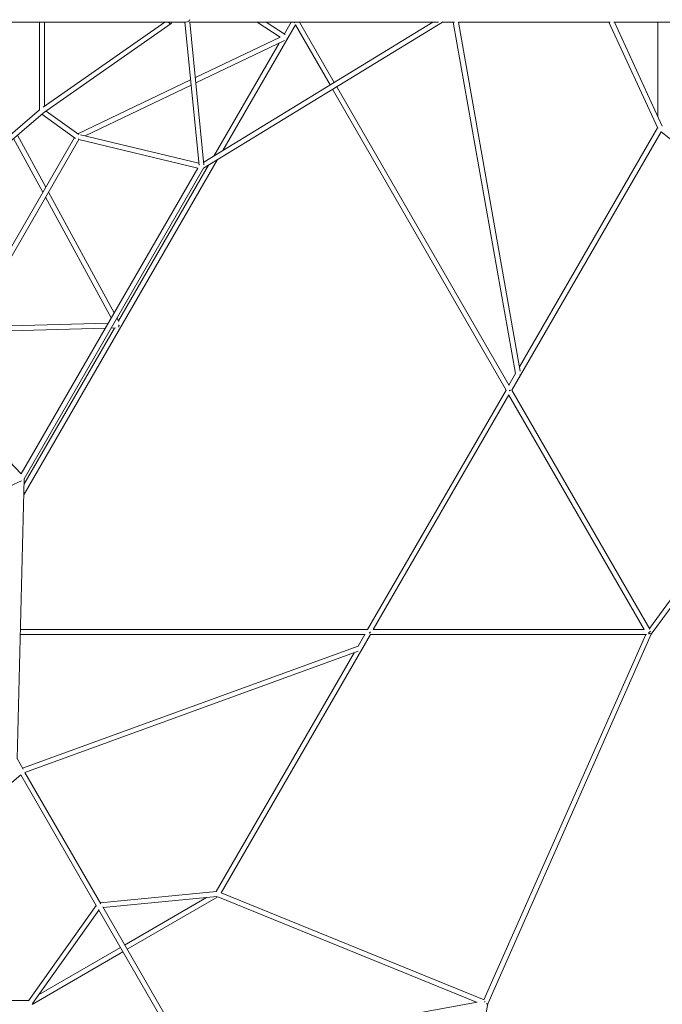
# Model space of a CAD drawing. Units: millimetres. Extents: x -7416 to 7416, y -7416 to 8663.
# Drawn here: x 1391 to 3459, y -3169 to 0 of the extents above; entities that cross this region are included whole.
import ezdxf

# ---------------------------------------------------------------- set-up
doc = ezdxf.new("R2010")
doc.units = ezdxf.units.MM

# ---------------------------------------------------------------- blocks, each defined once
blk = doc.blocks.new('A$C0EE54763')
at = {"color": 0, "linetype": 'Continuous', "lineweight": 0}
for p, q in [((1247.1, -8), (1926.4, -8)), ((1454.6, -8), (1454.6, -290.7)), ((1466.9, -281.6), (1857.9, -8)), ((1468.2, -300.3), (1878.8, -12.9)), ((1470.6, -8), (1470.6, -279.1)), ((1923, -8), (1968.2, -468.4)), ((1939.1, -8), (1984.2, -467.2)), ((1939.1, -8), (2739, -8)), ((1982.5, -478.2), (2751.7, -7.8)), ((1983.3, -458.9), (2720.6, -8)), ((2044.5, -421.5), (2278.4, -16.7)), ((2155.4, -8), (2229.4, -56.2)), ((2184.7, -8), (2245.2, -47.4)), ((2243, -45.9), (2265, -8)), ((2278.2, -17), (2389.7, -210.4)), ((2291.5, -8), (2403.4, -202)), ((2751.3, -8), (2790.2, -8)), ((2986.9, -1139.5), (2786.5, -8)), ((3001.6, -1131), (2802.7, -8)), ((2802.7, -8), (3290.8, -8)), ((3444.3, -349.9), (3287.4, -8)), ((3302.7, -8), (3854.5, -8)), ((3458.5, -342.6), (3305, -8)), ((3444.7, -312.3), (3444, -8)), ((1956.6, -186.8), (2229.5, -56.2)), ((1958.3, -203.7), (2242.9, -67.4)), ((2015.9, -439), (2225.9, -75.6)), ((1578.5, -367.8), (1941.3, -194.1)), ((1601.5, -374.5), (1942.9, -211.1)), ((2411.4, -215.9), (2965.9, -1177.3)), ((2397.7, -224.2), (2956.2, -1192.4)), ((1251.5, -486), (1467.1, -301.1)), ((1253, -463.6), (1455.1, -290.3)), ((1463, -304.6), (1571.3, -382.3)), ((1476.4, -294.5), (1581.8, -370.1)), ((1567.2, -379.3), (1112.2, -1167.6)), ((1384.1, -372.3), (1475, -539.1)), ((1586.6, -371), (1967.6, -462)), ((3455.3, -360.7), (2974.6, -1192.4)), ((3443.7, -348.7), (2999.3, -1117.7)), ((4173.5, -924), (3455.1, -361.1)), ((1581.7, -386.2), (1125.4, -1176.7)), ((1371.7, -382.9), (1465.6, -555.4)), ((1580.8, -384.2), (1579.6, -383.5)), ((1581.7, -386.2), (1964.3, -477.7)), ((1404.2, -1529.5), (2027.7, -450.5)), ((1709.3, -969.5), (1999.1, -468)), ((1964.3, -477.7), (1395.9, -1462.4)), ((1982.5, -478.2), (1405.5, -1477.8)), ((1483.9, -555.6), (1695.3, -943.8)), ((1474.6, -571.8), (1685.9, -960)), ((3417.3, -1959.9), (4173.5, -924)), ((3423.6, -1978.4), (4190.5, -927.9)), ((1233.6, -989.4), (1676, -977.2)), ((1694.8, -976.6), (1695, -976.6)), ((1694.9, -976.5), (1695, -976.6)), ((1704.3, -960.2), (1710.4, -971.5)), ((1224.2, -1005.6), (1666.6, -993.4)), ((1405, -1496.1), (1696, -992.6)), ((1685.4, -992.9), (1699, -992.5)), ((2986.8, -1139.3), (2965.4, -1176.4)), ((1125.4, -1176.7), (1395.9, -1462.4)), ((2510.6, -1963.2), (2956.1, -1192.4)), ((2968.5, -1194.2), (2966.8, -1193.2)), ((2974.6, -1192.4), (3418.6, -1962.2)), ((2528.9, -1963.5), (2965.5, -1208)), ((2965.4, -1208.4), (3400.9, -1963.5)), ((976.4, -1675.3), (1396.8, -1484.7)), ((1405.5, -1477.8), (1382.6, -2379.2)), ((1393.2, -1962.8), (2510.6, -1963.2)), ((1393.2, -1962.8), (2510.6, -1963.2)), ((2529.1, -1963.2), (3400.9, -1963.5)), ((1392.8, -1978.8), (2502.4, -1979.2)), ((1392.8, -1978.8), (2502.4, -1979.2)), ((2039.2, -2810.8), (2519.8, -1979.2)), ((2479.9, -2016.3), (2501.3, -1979.2)), ((2516.2, -1972.3), (2518.4, -1973.5)), ((2519.8, -1979.2), (3408.1, -1979.5)), ((2885.2, -3155.1), (3405.7, -1979.5)), ((2897.1, -3167.9), (3423.6, -1978.4)), ((2480.2, -2016.2), (1400.2, -2409.1)), ((2480.2, -2016.2), (1400.2, -2409.1)), ((2480.2, -2033.2), (1408.2, -2423.2)), ((2480.2, -2033.2), (1408.2, -2423.2)), ((2023, -2806.8), (2467.4, -2037.9)), ((1402, -2412.3), (1382.6, -2378.7)), ((521.3, -3165), (1394.5, -2431.2)), ((521.3, -3165), (1394.5, -2431.2)), ((1394.4, -2431.2), (1638.5, -2853.9)), ((1652.3, -2845.9), (1408.3, -2423.2)), ((2024.2, -2806.7), (1650.6, -2843)), ((2885.3, -3155.1), (2039.4, -2810.4)), ((1419.1, -3157.8), (1636.8, -2851)), ((2025.2, -2822.7), (1659.4, -2858.2)), ((1728.9, -2978.6), (1992.1, -2825.9)), ((1736.9, -2992.4), (2028.5, -2823.3)), ((2861, -3162.5), (2028.5, -2823.3)), ((1432.6, -3166.5), (1645.6, -2866.3)), ((1644.4, -2864.2), (1920.3, -3342.1)), ((1934.2, -3334.1), (1658.3, -2856.2)), ((1431.4, -3169.7), (1723.1, -3000.5)), ((1451.8, -3139.3), (1715.1, -2986.6)), ((1419.9, -3156.7), (531.6, -3156.3)), ((2863.6, -3162), (1933.4, -3332.7)), ((2676.2, -4299), (2897.1, -3167.8))]:
    blk.add_line(p, q, dxfattribs=at)
blk.add_arc((0, 0), 7150, 274.13046, 94.13046, dxfattribs=at)
for centre, major_axis, ratio, start_param, end_param in [((1930.2, 0), (7.96, 0.78), 0.849518, -0.636809, -0.115085), ((1874.2, -6.4), (4.59, -6.55), 0.524452, -1.690385, -0.178074), ((1874.2, -6.4), (4.59, -6.55), 0.524452, -0.178074, 0.986871), ((1930.2, 0), (7.96, 0.78), 0.849518, -1.834681, -0.636809), ((2270.7, -8.5), (-6.93, 4), 0.178858, -2.437009, -1.744144), ((2966.3, -1194), (6.93, 4), 0.164491, -1.615104, -0.943963), ((2965.4, -1192.4), (-6.93, 4), 0.111047, -2.09398, -1.837025), ((2515.2, -1971.2), (6.93, -4), 0.111467, -1.304298, -1.034417), ((2517.2, -1971.2), (0, 8), 0.164475, -2.218203, -1.52009), ((3416.7, -1974.4), (6.97, -4.02), 0.000501, 0.000054, 1.664443), ((2889.4, -3165.4), (7.68, -2.42), 0.181263, -1.147236, -1.103658), ((2889.4, -3165.4), (7.68, -2.42), 0.181263, -0.980631, -0.020375)]:
    blk.add_ellipse(centre, major_axis=major_axis, ratio=ratio, start_param=start_param, end_param=end_param, dxfattribs=at)
at = {"color": 0, "linetype": 'Continuous', "lineweight": 0, "extrusion": (0, 0, -1)}
for centre, major_axis, ratio, start_param, end_param in [((2748.7, -0.2), (4.17, -6.82), 0.104593, -0.587553, -0.437654), ((2246.3, -57.6), (-4.36, -6.71), 0.708547, -1.768439, -1.645061), ((2245.6, -57.3), (3.45, -7.22), 0.733786, -0.868144, -0.670781), ((1707.1, -984.3), (0.22, -8), 0.393906, -1.832627, -1.764799), ((1707.1, -984.3), (0.22, -8), 0.393906, -1.764799, -0.811339), ((1708.2, -984.3), (-7.03, -3.83), 0.395168, -1.814329, -1.628575), ((1708.2, -984.3), (-7.03, -3.83), 0.395168, -1.956703, -1.814329), ((2995.2, -1140.6), (-7.88, -1.4), 0.622404, -2.298661, -2.26231), ((2965.4, -1192.4), (-6.93, -4), 0.178849, -1.797042, -1.673678), ((2515.2, -1971.2), (0, -8), 0.178858, -1.407463, -1.344034), ((2515.2, -1971.2), (0, -8), 0.178858, -1.407463, -1.344034), ((3414.8, -1971.5), (0, -8), 0.164475, -1.476094, -0.524589), ((3416.7, -1974.4), (6.97, -4.02), 0.000501, -1.664444, -0.000054), ((3414.8, -1971.5), (-6.93, -4), 0.164491, -2.659031, -1.66547), ((2485.2, -2022.9), (2.74, -7.52), 0.622375, -0.90228, -0.833509), ((2485.2, -2022.9), (2.74, -7.52), 0.622375, -0.90228, -0.833509), ((2885.3, -3163.7), (-3.02, -7.41), 0.172919, -2.091219, -1.780143), ((2889.4, -3165.4), (-7.68, 2.42), 0.181263, -2.037934, -1.994357), ((2890.3, -3165), (3.66, -7.11), 0.196641, -1.249704, -0.878458), ((2890.1, -3165.3), (1.44, -7.87), 0.343177, -1.296661, -1.248803), ((2890.1, -3165.3), (1.44, -7.87), 0.343177, -1.134624, -1.063019), ((2889.4, -3165.4), (-7.68, 2.42), 0.181263, -3.121218, -2.160962)]:
    blk.add_ellipse(centre, major_axis=major_axis, ratio=ratio, start_param=start_param, end_param=end_param, dxfattribs=at)

msp = doc.modelspace()

# ---------------------------------------------------------------- block references
msp.add_blockref('A$C0EE54763', (0, 0))

doc.saveas('drawing.dxf')
